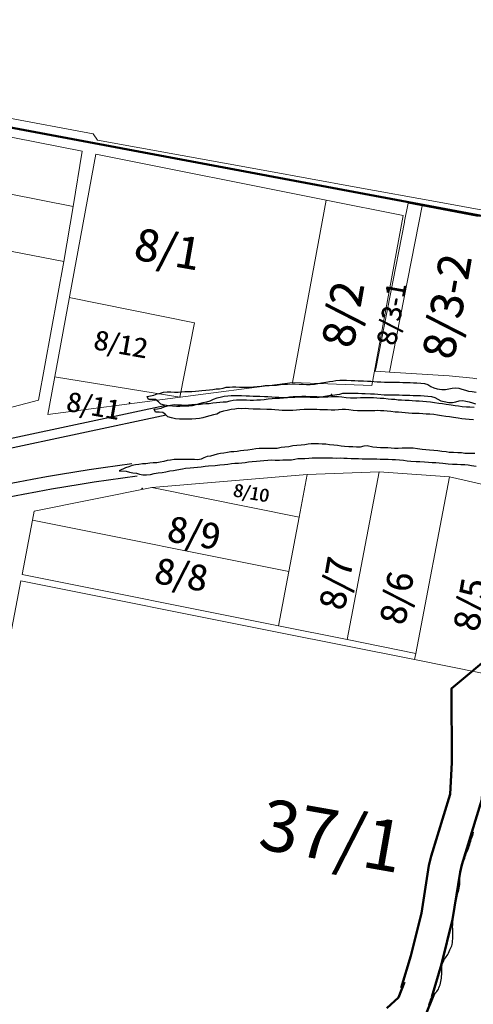
# Model space of a CAD drawing. Extents: x 5418088 to 5431561, y 6492705 to 6505234.
# Drawn here: x 5428249 to 5428959, y 6500761 to 6502301 of the extents above; entities that cross this region are included whole.
import ezdxf

# ---------------------------------------------------------------- set-up
doc = ezdxf.new("R2010")
doc.units = 0
doc.header["$MEASUREMENT"] = 0
for name, color, linetype in [('ARC especial', 92, 'Continuous'), ('DUE 23', 2, 'Continuous'), ('Números de PARCELA', 7, 'Continuous'), ('Río y autopista', 7, 'Continuous')]:
    doc.layers.add(name, color=color, linetype=linetype)
doc.layers.add('Manzanas y parcelas', color=7, linetype='Continuous', lineweight=15)

msp = doc.modelspace()

# ---------------------------------------------------------------- linework, layer by layer
at = {"layer": 'ARC especial', "lineweight": 50, "flags": 128}
for points in [[(5429819.5, 6501831.8), (5429784.4, 6501673.8), (5429731, 6501507.2), (5429704.7, 6501425.3), (5429679.9, 6501381.8), (5429659.8, 6501310.1), (5429608.2, 6501300.9), (5429510.3, 6501313.4), (5429427.7, 6501343.2), (5429312.6, 6501355.3), (5429202, 6501355.1), (5429094.2, 6501345.5), (5428990.9, 6501310.2), (5428924.3, 6501254.7), (5428925.1, 6501139.3), (5428922.6, 6501089.8), (5428892.9, 6500992.9), (5428888.9, 6500978), (5428877.3, 6500903.3), (5428860.9, 6500837), (5428845.9, 6500786.9)], [(5429868.3, 6501821), (5429832.8, 6501660.8), (5429778.6, 6501491.9), (5429750.7, 6501405.1), (5429726.4, 6501362.4), (5429699.4, 6501266.3), (5429609.4, 6501250.4), (5429498.5, 6501264.5), (5429416.5, 6501294.1), (5429310, 6501305.3), (5429204.3, 6501305.1), (5429104.7, 6501296.3), (5429015.8, 6501265.9), (5428974.5, 6501231.4), (5428975.1, 6501138.2), (5428972.2, 6501081.1), (5428972.2, 6501081.1), (5428940.9, 6500979.1), (5428937.9, 6500967.7), (5428926.3, 6500893.4), (5428909.1, 6500823.9), (5428893.8, 6500772.6)], [(5428850.9, 6500795.7), (5428841.3, 6500771.6), (5428823.5, 6500755.1)], [(5428897.3, 6500777.2), (5428883.5, 6500742.6)]]:
    msp.add_lwpolyline(points, dxfattribs=at)
at = {"layer": 'DUE 23', "lineweight": 50, "flags": 128}
msp.add_lwpolyline([(5429869, 6501825.4), (5424700.6, 6502795), (5424334.6, 6500879.1), (5425353.6, 6499563.5), (5425478.6, 6499467), (5425676.6, 6499354.5), (5425785.2, 6499317.9), (5427511.6, 6498967.2), (5427523.7, 6498962.3)], dxfattribs=at)
at = {"layer": 'Manzanas y parcelas', "color": 7, "linetype": 'Continuous'}
for p, q in [((5428363.5, 6502122), (5428224.4, 6502148)), ((5428370.6, 6502112.2), (5428363.5, 6502122)), ((5428635.3, 6502064.2), (5428370.6, 6502112.2)), ((5428292.6, 6501683.4), (5428367.8, 6502090.5)), ((5428367.8, 6502090.5), (5428728.3, 6502018.4)), ((5428772, 6502039.3), (5428635.3, 6502064.2)), ((5428905.4, 6502015), (5428772, 6502039.3)), ((5428728.3, 6502018.4), (5428675.7, 6501733.3)), ((5428979.2, 6502001.7), (5428905.4, 6502015)), ((5428522.1, 6501826.7), (5428326.3, 6501865.9)), ((5428499.6, 6501710.3), (5428522.1, 6501826.7)), ((5428675.7, 6501733.3), (5428292.6, 6501683.4)), ((5428499.6, 6501710.3), (5428303.4, 6501742))]:
    msp.add_line(p, q, dxfattribs=at)
for points in [[(5428332.3, 6502008.6), (5428081.4, 6502058), (5428097.2, 6502144.1), (5428346.7, 6502095), (5428332.3, 6502008.6)], [(5428332.3, 6502008.6), (5428318, 6501922.2), (5428234.1, 6501938.7), (5428154.5, 6501954.5), (5428065.4, 6501972), (5428081.4, 6502058), (5428332.3, 6502008.6)], [(5428728.3, 6502018.4), (5428848.9, 6501994.2), (5428799.8, 6501728.3), (5428675.7, 6501733.3), (5428728.3, 6502018.4)], [(5428878.4, 6502009.5), (5428827.5, 6501749.5), (5428820.5, 6501750), (5428805.2, 6501750.9), (5428805.9, 6501754.5), (5428850.8, 6501983.9), (5428851, 6501985.3), (5428856.1, 6502011), (5428856.6, 6502013.7), (5428878.4, 6502009.5)], [(5428964.3, 6501739.2), (5428957.8, 6501739.9), (5428920.9, 6501743.7), (5428827.5, 6501749.5), (5428878.4, 6502009.5), (5428966.2, 6501992.8)], [(5428278.2, 6501705.4), (5428099, 6501658.9), (5428114.2, 6501736), (5428055.6, 6501751.2), (5428074, 6501853.7), (5428134.8, 6501842.9), (5428154.5, 6501954.5), (5428234.1, 6501938.7), (5428318, 6501922.2), (5428278.2, 6501705.4)], [(5428761.1, 6501331.2), (5428653.6, 6501352.7), (5428669.8, 6501437.8), (5428686, 6501522.8), (5428698.8, 6501589.5), (5428811.2, 6501593.7), (5428761.1, 6501331.2)], [(5428868.6, 6501309.7), (5428761.1, 6501331.2), (5428811.2, 6501593.7), (5428921.3, 6501585.6), (5428868.6, 6501309.7)], [(5428698.8, 6501589.5), (5428686, 6501522.8), (5428455.7, 6501568.9), (5428698.8, 6501589.5)], [(5428866.7, 6501299.9), (5428868.6, 6501309.7), (5428921.3, 6501585.6), (5429026.6, 6501562), (5428972.5, 6501278.7), (5428866.7, 6501299.9)], [(5428686, 6501522.8), (5428669.8, 6501437.8), (5428268.8, 6501518), (5428271.5, 6501532.3), (5428455.7, 6501568.9), (5428686, 6501522.8)], [(5428669.8, 6501437.8), (5428653.6, 6501352.7), (5428252.6, 6501432.9), (5428268.8, 6501518), (5428669.8, 6501437.8)], [(5428123.5, 6500756.6), (5428250.7, 6501423.1), (5428651.7, 6501342.9), (5428866.7, 6501299.9), (5428972.5, 6501278.7)], [(5428123.5, 6500756.6), (5428250.7, 6501423.1), (5428651.7, 6501342.9), (5428866.7, 6501299.9), (5428972.5, 6501278.7)]]:
    msp.add_lwpolyline(points, dxfattribs=at)
at = {"layer": 'Números de PARCELA'}
for p in [(5428420.7, 6501701.2), (5428440.2, 6501567.7)]:
    msp.add_point(p, dxfattribs=at)
at = {"layer": 'Río y autopista', "color": 4, "linetype": 'Continuous'}
for p, q in [((5427809.8, 6501556.3), (5428475.3, 6501697.1)), ((5427812.2, 6501541.7), (5428477.8, 6501682.5))]:
    msp.add_line(p, q, dxfattribs=at)
for points in [[(5428960.2, 6501694.1), (5428953.2, 6501694.7), (5428948.1, 6501694.9), (5428941.3, 6501695.3), (5428935.4, 6501696), (5428930, 6501696.8), (5428923.9, 6501697.7), (5428916.4, 6501698.8), (5428910.3, 6501699.7), (5428904.8, 6501700.4), (5428897.8, 6501701.4), (5428891.8, 6501702.3), (5428885.6, 6501703.1), (5428879.5, 6501703.6), (5428874.1, 6501703.9), (5428868.7, 6501704.2), (5428863.2, 6501704.7), (5428858, 6501704.9), (5428852, 6501705.1), (5428846.2, 6501705.5), (5428840.9, 6501705.7), (5428835.7, 6501706.5), (5428830.6, 6501706.8), (5428825.5, 6501707.1), (5428818.5, 6501708), (5428812.9, 6501708.4), (5428812.9, 6501708.4), (5428807.6, 6501708.8), (5428802.5, 6501709.3), (5428797.3, 6501709.4), (5428793.5, 6501709.1), (5428793.5, 6501709.1), (5428787.7, 6501709.1), (5428782.1, 6501709.1), (5428776.5, 6501708.9), (5428771.5, 6501708.8), (5428766.3, 6501709), (5428759.8, 6501709.4), (5428752.9, 6501710.4), (5428747.6, 6501710.9), (5428742.5, 6501711), (5428736.7, 6501710.8), (5428731.1, 6501710.2), (5428725.2, 6501710.3), (5428719.6, 6501710.5), (5428713.7, 6501710.7), (5428707.6, 6501710.8), (5428702.5, 6501710.9), (5428696.5, 6501711.2), (5428690.3, 6501711.3), (5428683.1, 6501710.9), (5428676.5, 6501710.8), (5428671, 6501710.1), (5428665, 6501709.5), (5428659.7, 6501709.4), (5428654.1, 6501709.6), (5428648.6, 6501709.8), (5428643.1, 6501710.1), (5428637.1, 6501710.6), (5428631.9, 6501710.9), (5428624.4, 6501711.2), (5428614.3, 6501711.5), (5428608.2, 6501711.7), (5428603.1, 6501711.7), (5428596, 6501712.3), (5428590.7, 6501712.5), (5428584.9, 6501712.4), (5428579.6, 6501712.6), (5428574.4, 6501711.9), (5428568.7, 6501711.1), (5428562.6, 6501709.7), (5428557, 6501708.6), (5428551.6, 6501706.7), (5428546.3, 6501704), (5428541.2, 6501702.7), (5428535.5, 6501701.4), (5428529.6, 6501699.7), (5428524.3, 6501698.2), (5428518.9, 6501697), (5428513.4, 6501696.4), (5428507.2, 6501696.1), (5428499.6, 6501695.8), (5428493.9, 6501695.9), (5428487.7, 6501696.1), (5428481.7, 6501696.6), (5428475.2, 6501697.9), (5428469.5, 6501699.6), (5428465.8, 6501703.2), (5428461.5, 6501706.5), (5428455.9, 6501706.7), (5428450.2, 6501706.9), (5428448.4, 6501711.6), (5428453.7, 6501712.4), (5428458.9, 6501713.5), (5428464, 6501715.5), (5428468.9, 6501716.7), (5428473.8, 6501717.9), (5428479.7, 6501718.7), (5428485.1, 6501718.6), (5428491.1, 6501718.3), (5428496.8, 6501718.1), (5428502, 6501718.4), (5428507.3, 6501719.1), (5428512.8, 6501719.3), (5428517.9, 6501719.3), (5428523.7, 6501719.9), (5428528.9, 6501720.3), (5428534, 6501720.6), (5428540, 6501721.4), (5428545.8, 6501721.9), (5428551.1, 6501722.5), (5428556.2, 6501723.1), (5428561.3, 6501723.4), (5428567, 6501724.6), (5428571.9, 6501725.7), (5428576.9, 6501726.2), (5428582, 6501726.5), (5428587.2, 6501726.3), (5428592.6, 6501726.1), (5428598.4, 6501725.8), (5428603.8, 6501725.9), (5428608.9, 6501726), (5428614.5, 6501726.3), (5428620.3, 6501726.8), (5428626.7, 6501727.7), (5428632.8, 6501728.4), (5428639.1, 6501728.8), (5428644.2, 6501729.2), (5428650.5, 6501729.3), (5428656.9, 6501729.9), (5428662.1, 6501730.4), (5428662.1, 6501730.4), (5428668.1, 6501730.5), (5428675, 6501730.9), (5428680.1, 6501730.9), (5428686.3, 6501730.7), (5428692.2, 6501730.4), (5428697.5, 6501730.2), (5428703.5, 6501730.1), (5428710, 6501730.8), (5428715.2, 6501731.9), (5428721.3, 6501732.8), (5428727.7, 6501733.6), (5428733.8, 6501734.7), (5428738.8, 6501735.1), (5428743.7, 6501736.5), (5428749.5, 6501737), (5428754.6, 6501736.9), (5428760.4, 6501736.8), (5428767.3, 6501736.5), (5428773.3, 6501736.2), (5428778.5, 6501736.1), (5428786.6, 6501735.6), (5428793.1, 6501735.5), (5428798.3, 6501735.2), (5428808.1, 6501734.1), (5428813.8, 6501734.1), (5428819.7, 6501734), (5428821.7, 6501733.9), (5428828.7, 6501733.8), (5428831.7, 6501733.8), (5428837, 6501733.7), (5428842.9, 6501733.6), (5428848.5, 6501733.3), (5428853.7, 6501733.3), (5428859.6, 6501733.1), (5428865.2, 6501732.9), (5428870.5, 6501732.6), (5428876.6, 6501732.1), (5428882.3, 6501731.7), (5428887.5, 6501730), (5428892, 6501727.2), (5428896.8, 6501724.8), (5428902.1, 6501723.6), (5428909.5, 6501722.2), (5428915.1, 6501722.3), (5428920.2, 6501723.3), (5428925.6, 6501724.6), (5428931.1, 6501725.1), (5428936, 6501724.2), (5428940.9, 6501722.9), (5428946.2, 6501721.5), (5428951, 6501719.8), (5428956.8, 6501719), (5428963, 6501718.3)], [(5428793.5, 6501709.1), (5428787.7, 6501709.1), (5428782.1, 6501709.1), (5428776.5, 6501708.9), (5428771.5, 6501708.8), (5428766.3, 6501709), (5428759.8, 6501709.4), (5428752.9, 6501710.4), (5428747.6, 6501710.9), (5428742.5, 6501711), (5428736.7, 6501710.8), (5428731.1, 6501710.2), (5428725.2, 6501710.3), (5428719.6, 6501710.5), (5428713.7, 6501710.7), (5428707.6, 6501710.8), (5428702.5, 6501710.9), (5428696.5, 6501711.2), (5428690.3, 6501711.3), (5428683.1, 6501710.9), (5428676.5, 6501710.8), (5428671, 6501710.1), (5428665, 6501709.5), (5428659.7, 6501709.4), (5428654.1, 6501709.6), (5428648.6, 6501709.8), (5428643.1, 6501710.1), (5428637.1, 6501710.6), (5428631.9, 6501710.9), (5428624.4, 6501711.2), (5428614.3, 6501711.5), (5428608.2, 6501711.7), (5428603.1, 6501711.7), (5428596, 6501712.3), (5428590.7, 6501712.5), (5428584.9, 6501712.4), (5428579.6, 6501712.6), (5428574.4, 6501711.9), (5428568.7, 6501711.1), (5428562.6, 6501709.7), (5428557, 6501708.6), (5428551.6, 6501706.7), (5428546.3, 6501704), (5428541.2, 6501702.7), (5428535.5, 6501701.4), (5428529.6, 6501699.7), (5428524.3, 6501698.2), (5428518.9, 6501697), (5428513.4, 6501696.4), (5428507.2, 6501696.1), (5428499.6, 6501695.8), (5428493.9, 6501695.9), (5428487.7, 6501696.1), (5428481.7, 6501696.6), (5428475.2, 6501697.9), (5428469.5, 6501699.6), (5428465.8, 6501703.2), (5428461.5, 6501706.5), (5428455.9, 6501706.7), (5428450.2, 6501706.9), (5428448.4, 6501711.6), (5428453.7, 6501712.4), (5428458.9, 6501713.5), (5428464, 6501715.5), (5428468.9, 6501716.7), (5428473.8, 6501717.9), (5428479.7, 6501718.7), (5428485.1, 6501718.6), (5428491.1, 6501718.3), (5428496.8, 6501718.1), (5428502, 6501718.4), (5428507.3, 6501719.1), (5428512.8, 6501719.3), (5428517.9, 6501719.3), (5428523.7, 6501719.9), (5428528.9, 6501720.3), (5428534, 6501720.6), (5428540, 6501721.4), (5428545.8, 6501721.9), (5428551.1, 6501722.5), (5428556.2, 6501723.1), (5428561.3, 6501723.4), (5428567, 6501724.6), (5428571.9, 6501725.7), (5428576.9, 6501726.2), (5428582, 6501726.5), (5428587.2, 6501726.3), (5428592.6, 6501726.1), (5428598.4, 6501725.8), (5428603.8, 6501725.9), (5428608.9, 6501726), (5428614.5, 6501726.3), (5428620.3, 6501726.8), (5428626.7, 6501727.7), (5428632.8, 6501728.4), (5428639.1, 6501728.8), (5428644.2, 6501729.2), (5428650.5, 6501729.3), (5428656.9, 6501729.9), (5428662.1, 6501730.4), (5428662.1, 6501730.4), (5428668.1, 6501730.5), (5428675, 6501730.9), (5428680.1, 6501730.9), (5428686.3, 6501730.7), (5428692.2, 6501730.4), (5428697.5, 6501730.2), (5428703.5, 6501730.1), (5428710, 6501730.8), (5428715.2, 6501731.9), (5428721.3, 6501732.8), (5428727.7, 6501733.6), (5428733.8, 6501734.7), (5428738.8, 6501735.1), (5428743.7, 6501736.5), (5428749.5, 6501737), (5428754.6, 6501736.9), (5428760.4, 6501736.8), (5428767.3, 6501736.5), (5428773.3, 6501736.2), (5428778.5, 6501736.1), (5428786.6, 6501735.6), (5428793.1, 6501735.5), (5428798.3, 6501735.2), (5428808.1, 6501734.1), (5428813.8, 6501734.1), (5428819.7, 6501734), (5428821.7, 6501733.9), (5428828.7, 6501733.8), (5428831.7, 6501733.8), (5428837, 6501733.7), (5428842.9, 6501733.6), (5428848.5, 6501733.3), (5428853.7, 6501733.3), (5428859.6, 6501733.1), (5428865.2, 6501732.9), (5428870.5, 6501732.6), (5428876.6, 6501732.1), (5428882.3, 6501731.7), (5428887.5, 6501730), (5428892, 6501727.2), (5428896.8, 6501724.8), (5428902.1, 6501723.6), (5428909.5, 6501722.2), (5428915.1, 6501722.3), (5428920.2, 6501723.3), (5428925.6, 6501724.6), (5428931.1, 6501725.1), (5428936, 6501724.2), (5428940.9, 6501722.9), (5428946.2, 6501721.5), (5428951, 6501719.8), (5428956.8, 6501719), (5428963, 6501718.3)], [(5428959.1, 6501674.8), (5428952.3, 6501675.2), (5428946.4, 6501675.9), (5428940.9, 6501676.6), (5428934.9, 6501677.6), (5428927.4, 6501678.6), (5428921.3, 6501679.6), (5428915.8, 6501680.3), (5428908.8, 6501681.3), (5428902.7, 6501682.2), (5428896.6, 6501683), (5428890.5, 6501683.5), (5428885, 6501683.7), (5428879.7, 6501684.1), (5428874.1, 6501684.6), (5428869, 6501684.8), (5428862.9, 6501685), (5428857.2, 6501685.4), (5428851.9, 6501685.6), (5428846.6, 6501686.4), (5428841.6, 6501686.7), (5428836.4, 6501687), (5428829.4, 6501687.9), (5428823.9, 6501688.3), (5428823.9, 6501688.3), (5428818.6, 6501688.7), (5428813.4, 6501689.2), (5428808.3, 6501689.3), (5428804.5, 6501689), (5428804.5, 6501689), (5428798.7, 6501689), (5428793.1, 6501689), (5428787.5, 6501688.8), (5428782.4, 6501688.7), (5428777.2, 6501688.9), (5428770.8, 6501689.3), (5428763.9, 6501690.3), (5428758.5, 6501690.8), (5428753.5, 6501690.9), (5428747.7, 6501690.6), (5428742.1, 6501690.1), (5428736.2, 6501690.2), (5428730.6, 6501690.3), (5428724.6, 6501690.6), (5428718.6, 6501690.7), (5428713.5, 6501690.8), (5428707.4, 6501691), (5428701.3, 6501691.2), (5428694.1, 6501690.8), (5428687.4, 6501690.7), (5428682, 6501690), (5428676, 6501689.4), (5428670.7, 6501689.3), (5428665.1, 6501689.5), (5428659.6, 6501689.7), (5428654.1, 6501690), (5428648.1, 6501690.5), (5428642.8, 6501690.8), (5428635.4, 6501691.1), (5428625.3, 6501691.4), (5428619.2, 6501691.5), (5428614, 6501691.6), (5428607, 6501692.2), (5428601.7, 6501692.4), (5428595.9, 6501692.3), (5428590.5, 6501692.5), (5428585.4, 6501691.8), (5428579.7, 6501691), (5428573.5, 6501689.6), (5428567.9, 6501688.5), (5428562.6, 6501686.6), (5428557.3, 6501683.9), (5428552.2, 6501682.6), (5428546.5, 6501681.2), (5428540.5, 6501679.6), (5428535.3, 6501678.1), (5428529.9, 6501676.9), (5428524.4, 6501676.3), (5428518.1, 6501676), (5428510.6, 6501675.7), (5428504.9, 6501675.8), (5428498.7, 6501676), (5428492.7, 6501676.5), (5428486.1, 6501677.8), (5428480.5, 6501679.5), (5428476.8, 6501683.1), (5428472.5, 6501686.4), (5428466.9, 6501686.6), (5428461.2, 6501686.8), (5428459.4, 6501691.5), (5428464.6, 6501692.2), (5428469.9, 6501693.3), (5428475, 6501695.3), (5428479.9, 6501696.6), (5428484.8, 6501697.8), (5428490.7, 6501698.6), (5428496.1, 6501698.5), (5428502.1, 6501698.2), (5428507.8, 6501698), (5428513, 6501698.3), (5428518.3, 6501698.9), (5428523.8, 6501699.2), (5428528.9, 6501699.1), (5428534.7, 6501699.8), (5428539.9, 6501700.2), (5428545, 6501700.4), (5428551, 6501701.3), (5428556.8, 6501701.8), (5428562, 6501702.4), (5428567.2, 6501703), (5428572.3, 6501703.2), (5428577.9, 6501704.5), (5428582.8, 6501705.6), (5428587.9, 6501706.1), (5428593, 6501706.3), (5428598.2, 6501706.2), (5428603.6, 6501706), (5428609.3, 6501705.7), (5428614.8, 6501705.8), (5428619.9, 6501705.9), (5428625.5, 6501706.2), (5428631.3, 6501706.7), (5428637.7, 6501707.6), (5428643.8, 6501708.3), (5428650.1, 6501708.7), (5428655.2, 6501709), (5428661.5, 6501709.2), (5428667.8, 6501709.8), (5428673.1, 6501710.3), (5428673.1, 6501710.3), (5428679.1, 6501710.4), (5428686, 6501710.7), (5428691.1, 6501710.7), (5428697.3, 6501710.6), (5428703.2, 6501710.3), (5428708.5, 6501710.1), (5428714.5, 6501710), (5428721, 6501710.7), (5428726.2, 6501711.7), (5428732.3, 6501712.7), (5428738.7, 6501713.5), (5428744.8, 6501714.6), (5428749.8, 6501715), (5428754.7, 6501716.4), (5428760.5, 6501716.8), (5428765.6, 6501716.8), (5428771.4, 6501716.7), (5428778.3, 6501716.4), (5428784.3, 6501716.1), (5428789.5, 6501716), (5428797.6, 6501715.5), (5428804, 6501715.4), (5428809.2, 6501715.1), (5428819.1, 6501714), (5428824.7, 6501714), (5428830.7, 6501713.8), (5428832.7, 6501713.8), (5428839.7, 6501713.7), (5428842.7, 6501713.7), (5428848, 6501713.6), (5428853.9, 6501713.4), (5428859.5, 6501713.2), (5428864.7, 6501713.1), (5428870.6, 6501712.9), (5428876.2, 6501712.8), (5428881.5, 6501712.5), (5428887.6, 6501712), (5428893.3, 6501711.5), (5428898.5, 6501709.9), (5428903, 6501707), (5428907.7, 6501704.7), (5428913.1, 6501703.5), (5428920.4, 6501702), (5428926.1, 6501702.2), (5428931.1, 6501703.2), (5428936.6, 6501704.5), (5428942.1, 6501705), (5428947, 6501704.1), (5428951.9, 6501702.8), (5428957.2, 6501701.3), (5428962, 6501699.7)], [(5428960.2, 6501694.1), (5428953.2, 6501694.7), (5428948.1, 6501694.9), (5428941.3, 6501695.3), (5428935.4, 6501696), (5428930, 6501696.8), (5428923.9, 6501697.7), (5428916.4, 6501698.8), (5428910.3, 6501699.7), (5428904.8, 6501700.4), (5428897.8, 6501701.4), (5428891.8, 6501702.3), (5428885.6, 6501703.1), (5428879.5, 6501703.6), (5428874.1, 6501703.9), (5428868.7, 6501704.2), (5428863.2, 6501704.7), (5428858, 6501704.9), (5428852, 6501705.1), (5428846.2, 6501705.5), (5428840.9, 6501705.7), (5428835.7, 6501706.5), (5428830.6, 6501706.8), (5428825.5, 6501707.1), (5428818.5, 6501708), (5428812.9, 6501708.4), (5428812.9, 6501708.4), (5428807.6, 6501708.8), (5428802.5, 6501709.3), (5428797.3, 6501709.4), (5428793.5, 6501709.1)], [(5428961.2, 6501622), (5428955.7, 6501622), (5428950.6, 6501622.1), (5428945.3, 6501622.4), (5428939.9, 6501623.2), (5428934.6, 6501623.5), (5428927.4, 6501623.8), (5428920.9, 6501623.9), (5428915.9, 6501624.7), (5428909.5, 6501625.6), (5428903.3, 6501626.3), (5428896.9, 6501626.7), (5428890.1, 6501627.3), (5428884.4, 6501627.9), (5428878.6, 6501628.6), (5428871.2, 6501629.7), (5428864.5, 6501630.4), (5428858.5, 6501630.7), (5428852.6, 6501630.7), (5428847.2, 6501630.5), (5428841.1, 6501630.1), (5428841.1, 6501630.1), (5428835.2, 6501630.1), (5428830.1, 6501630.4), (5428824.7, 6501630.9), (5428819.5, 6501631), (5428813.3, 6501631.2), (5428807.5, 6501631.5), (5428801.3, 6501631.9), (5428792.6, 6501634), (5428787.4, 6501633.5), (5428781.6, 6501632.1), (5428775.8, 6501632.2), (5428770.1, 6501632.4), (5428763.9, 6501632.7), (5428756.9, 6501633), (5428751.8, 6501633.7), (5428746, 6501634.5), (5428740.2, 6501635.1), (5428733.6, 6501636), (5428727.9, 6501636.8), (5428721.9, 6501637), (5428716.4, 6501637.3), (5428710.8, 6501637.2), (5428705.1, 6501637.4), (5428700.1, 6501636.6), (5428694.9, 6501635.6), (5428689.2, 6501635.1), (5428682.4, 6501634.8), (5428676.3, 6501634), (5428669.9, 6501632.9), (5428663.5, 6501632.2), (5428658.1, 6501631.4), (5428651.9, 6501630.2), (5428646.3, 6501630), (5428640.1, 6501629.9), (5428634.7, 6501629.9), (5428628.7, 6501630), (5428623.3, 6501630.1), (5428618.2, 6501629.6), (5428612.3, 6501628.4), (5428605.8, 6501627.7), (5428599.7, 6501626.7), (5428594.5, 6501626.2), (5428589.3, 6501625.6), (5428584.1, 6501625), (5428579, 6501624.7), (5428573.8, 6501624), (5428568.4, 6501622.8), (5428563, 6501622.2), (5428558, 6501621.1), (5428552.8, 6501619.4), (5428547.3, 6501618), (5428541.9, 6501617.3), (5428537.1, 6501615.7), (5428532.6, 6501613.3), (5428527.6, 6501612.3), (5428522.5, 6501612.6), (5428517.3, 6501612.8), (5428512.3, 6501612.9), (5428507, 6501613), (5428501, 6501612.9), (5428495.5, 6501613.1), (5428490.4, 6501612.9), (5428484.7, 6501612), (5428479.7, 6501611.1), (5428474.4, 6501609.9), (5428468.7, 6501608.8), (5428463.6, 6501607.6), (5428457.4, 6501607.4), (5428452.4, 6501606.9), (5428446, 6501606.3), (5428440.9, 6501606.1), (5428435.4, 6501605.2), (5428430.1, 6501604.7), (5428424.9, 6501603.6), (5428419.3, 6501601.6), (5428414.2, 6501599.9), (5428404.2, 6501595.1), (5428415.5, 6501594.6), (5428420.6, 6501593.2), (5428425.6, 6501591.8), (5428431.4, 6501591.4), (5428436.4, 6501589.7), (5428441.5, 6501588.7), (5428447, 6501588.8), (5428453.2, 6501589.5), (5428459.3, 6501590.8), (5428465.7, 6501591.8), (5428471.7, 6501592.7), (5428477.3, 6501593.8), (5428483.9, 6501594.9), (5428489.5, 6501595.8), (5428494.9, 6501596.9), (5428503.3, 6501598.5), (5428508.4, 6501599.1), (5428515.6, 6501599.8), (5428521.1, 6501600.1), (5428527, 6501600.7), (5428532.7, 6501601.5), (5428539, 6501602.2), (5428539, 6501602.2), (5428544.3, 6501602.7), (5428554.5, 6501603.4), (5428561.8, 6501604.3), (5428569.1, 6501605), (5428574.4, 6501605.7), (5428580, 6501606.5), (5428585.6, 6501606.9), (5428591.4, 6501607.3), (5428596.6, 6501607.7), (5428601.7, 6501608.2), (5428606.9, 6501609), (5428612.4, 6501609.7), (5428619.3, 6501610.1), (5428624.9, 6501610.6), (5428630.7, 6501611.2), (5428636.9, 6501611.9), (5428642.6, 6501612.2), (5428648.5, 6501612), (5428655.2, 6501612), (5428660.3, 6501612.1), (5428668.5, 6501612.3), (5428674.2, 6501612.4), (5428679.2, 6501613.4), (5428684.2, 6501614.2), (5428689.6, 6501614.4), (5428695, 6501614.4), (5428701, 6501614.7), (5428706.3, 6501615.2), (5428712.5, 6501615.6), (5428717.5, 6501615.5), (5428724.3, 6501615.4), (5428731.7, 6501615.3), (5428738.3, 6501615.2), (5428744.9, 6501615.1), (5428750.4, 6501615.3), (5428755.9, 6501615.1), (5428761.4, 6501614.8), (5428767.3, 6501614.5), (5428773.1, 6501614.4), (5428779.2, 6501614.2), (5428784.9, 6501614.1), (5428790.9, 6501613.9), (5428795.9, 6501613.9), (5428802.1, 6501613.9), (5428807.6, 6501613.7), (5428813.1, 6501613.5), (5428820.2, 6501613.3), (5428825.6, 6501613.2), (5428831.6, 6501613), (5428837.1, 6501612.8), (5428843.1, 6501612.3), (5428849.5, 6501611.6), (5428855.1, 6501610.9), (5428861.1, 6501610.4), (5428869, 6501609.9), (5428875.1, 6501609.5), (5428882.1, 6501609.2), (5428888.3, 6501608.7), (5428894.2, 6501608.4), (5428900, 6501608.1), (5428905.4, 6501607.7), (5428910.9, 6501607.1), (5428919.4, 6501606), (5428925.9, 6501605.5), (5428933.4, 6501605.3), (5428939, 6501605), (5428945.4, 6501604.8), (5428950.6, 6501604.4), (5428955.8, 6501603.5), (5428962.9, 6501602.4)], [(5428961.2, 6501622), (5428955.7, 6501622), (5428950.6, 6501622.1), (5428945.3, 6501622.4), (5428939.9, 6501623.2), (5428934.6, 6501623.5), (5428927.4, 6501623.8), (5428920.9, 6501623.9), (5428915.9, 6501624.7), (5428909.5, 6501625.6), (5428903.3, 6501626.3), (5428896.9, 6501626.7), (5428890.1, 6501627.3), (5428884.4, 6501627.9), (5428878.6, 6501628.6), (5428871.2, 6501629.7), (5428864.5, 6501630.4), (5428858.5, 6501630.7), (5428852.6, 6501630.7), (5428847.2, 6501630.5), (5428841.1, 6501630.1), (5428841.1, 6501630.1), (5428835.2, 6501630.1), (5428830.1, 6501630.4), (5428824.7, 6501630.9), (5428819.5, 6501631), (5428813.3, 6501631.2), (5428807.5, 6501631.5), (5428801.3, 6501631.9), (5428792.6, 6501634), (5428787.4, 6501633.5), (5428781.6, 6501632.1), (5428775.8, 6501632.2), (5428770.1, 6501632.4), (5428763.9, 6501632.7), (5428756.9, 6501633), (5428751.8, 6501633.7), (5428746, 6501634.5), (5428740.2, 6501635.1), (5428733.6, 6501636), (5428727.9, 6501636.8), (5428721.9, 6501637), (5428716.4, 6501637.3), (5428710.8, 6501637.2), (5428705.1, 6501637.4), (5428700.1, 6501636.6), (5428694.9, 6501635.6), (5428689.2, 6501635.1), (5428682.4, 6501634.8), (5428676.3, 6501634), (5428669.9, 6501632.9), (5428663.5, 6501632.2), (5428658.1, 6501631.4), (5428651.9, 6501630.2), (5428646.3, 6501630), (5428640.1, 6501629.9), (5428634.7, 6501629.9), (5428628.7, 6501630), (5428623.3, 6501630.1), (5428618.2, 6501629.6), (5428612.3, 6501628.4), (5428605.8, 6501627.7), (5428599.7, 6501626.7), (5428594.5, 6501626.2), (5428589.3, 6501625.6), (5428584.1, 6501625), (5428579, 6501624.7), (5428573.8, 6501624), (5428568.4, 6501622.8), (5428563, 6501622.2), (5428558, 6501621.1), (5428552.8, 6501619.4), (5428547.3, 6501618), (5428541.9, 6501617.3), (5428537.1, 6501615.7), (5428532.6, 6501613.3), (5428527.6, 6501612.3), (5428522.5, 6501612.6), (5428517.3, 6501612.8), (5428512.3, 6501612.9), (5428507, 6501613), (5428501, 6501612.9), (5428495.5, 6501613.1), (5428490.4, 6501612.9), (5428484.7, 6501612), (5428479.7, 6501611.1), (5428474.4, 6501609.9), (5428468.7, 6501608.8), (5428463.6, 6501607.6), (5428457.4, 6501607.4), (5428452.4, 6501606.9), (5428446, 6501606.3), (5428440.9, 6501606.1), (5428435.4, 6501605.2), (5428430.1, 6501604.7), (5428424.9, 6501603.6), (5428419.3, 6501601.6), (5428414.2, 6501599.9), (5428404.2, 6501595.1), (5428415.5, 6501594.6), (5428420.6, 6501593.2), (5428425.6, 6501591.8), (5428431.4, 6501591.4), (5428436.4, 6501589.7), (5428441.5, 6501588.7), (5428447, 6501588.8), (5428453.2, 6501589.5), (5428459.3, 6501590.8), (5428465.7, 6501591.8), (5428471.7, 6501592.7), (5428477.3, 6501593.8), (5428483.9, 6501594.9), (5428489.5, 6501595.8), (5428494.9, 6501596.9), (5428503.3, 6501598.5), (5428508.4, 6501599.1), (5428515.6, 6501599.8), (5428521.1, 6501600.1), (5428527, 6501600.7), (5428532.7, 6501601.5), (5428539, 6501602.2), (5428539, 6501602.2), (5428544.3, 6501602.7), (5428554.5, 6501603.4), (5428561.8, 6501604.3), (5428569.1, 6501605), (5428574.4, 6501605.7), (5428580, 6501606.5), (5428585.6, 6501606.9), (5428591.4, 6501607.3), (5428596.6, 6501607.7), (5428601.7, 6501608.2), (5428606.9, 6501609), (5428612.4, 6501609.7), (5428619.3, 6501610.1), (5428624.9, 6501610.6), (5428630.7, 6501611.2), (5428636.9, 6501611.9), (5428642.6, 6501612.2), (5428648.5, 6501612), (5428655.2, 6501612), (5428660.3, 6501612.1), (5428668.5, 6501612.3), (5428674.2, 6501612.4), (5428679.2, 6501613.4), (5428684.2, 6501614.2), (5428689.6, 6501614.4), (5428695, 6501614.4), (5428701, 6501614.7), (5428706.3, 6501615.2), (5428712.5, 6501615.6), (5428717.5, 6501615.5), (5428724.3, 6501615.4), (5428731.7, 6501615.3), (5428738.3, 6501615.2), (5428744.9, 6501615.1), (5428750.4, 6501615.3), (5428755.9, 6501615.1), (5428761.4, 6501614.8), (5428767.3, 6501614.5), (5428773.1, 6501614.4), (5428779.2, 6501614.2), (5428784.9, 6501614.1), (5428790.9, 6501613.9), (5428795.9, 6501613.9), (5428802.1, 6501613.9), (5428807.6, 6501613.7), (5428813.1, 6501613.5), (5428820.2, 6501613.3), (5428825.6, 6501613.2), (5428831.6, 6501613), (5428837.1, 6501612.8), (5428843.1, 6501612.3), (5428849.5, 6501611.6), (5428855.1, 6501610.9), (5428861.1, 6501610.4), (5428869, 6501609.9), (5428875.1, 6501609.5), (5428882.1, 6501609.2), (5428888.3, 6501608.7), (5428894.2, 6501608.4), (5428900, 6501608.1), (5428905.4, 6501607.7), (5428910.9, 6501607.1), (5428919.4, 6501606), (5428925.9, 6501605.5), (5428933.4, 6501605.3), (5428939, 6501605), (5428945.4, 6501604.8), (5428950.6, 6501604.4), (5428955.8, 6501603.5), (5428962.9, 6501602.4)], [(5428889, 6500760.9), (5428889.9, 6500763.3), (5428890.9, 6500765.7), (5428891.8, 6500768.1), (5428892.7, 6500770.4), (5428893.8, 6500772.6), (5428895.1, 6500774.6), (5428896.5, 6500776.5), (5428898.1, 6500777.9), (5428899.8, 6500779.3), (5428901.3, 6500780.9), (5428902.7, 6500782.6), (5428903.9, 6500784.5), (5428904.9, 6500786.8), (5428905.9, 6500789.3), (5428906.6, 6500791.6), (5428907.3, 6500793.9), (5428907.7, 6500796.6), (5428908.1, 6500799.3), (5428908.6, 6500802), (5428909, 6500804.8), (5428909.2, 6500807.7), (5428909.2, 6500810.8), (5428909.2, 6500814), (5428909.2, 6500817), (5428909.3, 6500820.2), (5428909.8, 6500822.7), (5428910.5, 6500825), (5428911.4, 6500827.1), (5428912.6, 6500829.4), (5428913.7, 6500831.5), (5428914.9, 6500833.5), (5428916.2, 6500835.3), (5428917.5, 6500837.1), (5428918.7, 6500839.1), (5428918.7, 6500839.1), (5428919.8, 6500841.1), (5428920.8, 6500843.5), (5428921.8, 6500846), (5428922.9, 6500848.2), (5428923.9, 6500850.2), (5428924.8, 6500852.5), (5428925.7, 6500854.6), (5428926, 6500857.5), (5428926.3, 6500860.3), (5428926.4, 6500863.4), (5428926.4, 6500866.5), (5428926.4, 6500869.6), (5428926.4, 6500872.7), (5428926.4, 6500876.2), (5428926.4, 6500879.2), (5428926.3, 6500882.4), (5428926.4, 6500885.4), (5428926.6, 6500888.4), (5428926.8, 6500891.5), (5428927.1, 6500894.4), (5428927.4, 6500897.1), (5428927.9, 6500899.9), (5428928.4, 6500902.8), (5428928.7, 6500905.5), (5428929.1, 6500908.3), (5428929.7, 6500911.3), (5428930.3, 6500913.9), (5428930.7, 6500916.6), (5428931.1, 6500919.3), (5428931.6, 6500922.1), (5428932.1, 6500924.6), (5428932.7, 6500927.3), (5428933.3, 6500930), (5428933.9, 6500932.6), (5428934.5, 6500935.1), (5428935.3, 6500937.4), (5428936.1, 6500940.1), (5428936.7, 6500942.7), (5428937.1, 6500945.5), (5428937.4, 6500948.6), (5428937.5, 6500951.5), (5428937.8, 6500954.7), (5428937.8, 6500958), (5428937.8, 6500961.4), (5428937.8, 6500964.7), (5428938.1, 6500967.5), (5428938.4, 6500970.2), (5428939, 6500973), (5428939.7, 6500975.3), (5428940.5, 6500977.8), (5428941.3, 6500980.2), (5428942.4, 6500982.4), (5428943.4, 6500984.8), (5428944.3, 6500987.1), (5428945.2, 6500989.5), (5428945.9, 6500991.9), (5428946.7, 6500994.3), (5428947.6, 6500996.6), (5428948.5, 6500998.8), (5428949.5, 6501001.2), (5428950.5, 6501003.4), (5428951.5, 6501005.8), (5428952.3, 6501008.3), (5428953, 6501010.7), (5428953.8, 6501013.3), (5428954.5, 6501015.9), (5428955.2, 6501018.2), (5428956, 6501020.5), (5428956.9, 6501022.8), (5428957.7, 6501025.1), (5428958.5, 6501027.5), (5428958.9, 6501030.3)], [(5428889, 6500760.9), (5428889.9, 6500763.3), (5428890.9, 6500765.7), (5428891.8, 6500768.1), (5428892.7, 6500770.4), (5428893.8, 6500772.6), (5428895.1, 6500774.6), (5428896.5, 6500776.5), (5428898.1, 6500777.9), (5428899.8, 6500779.3), (5428901.3, 6500780.9), (5428902.7, 6500782.6), (5428903.9, 6500784.5), (5428904.9, 6500786.8), (5428905.9, 6500789.3), (5428906.6, 6500791.6), (5428907.3, 6500793.9), (5428907.7, 6500796.6), (5428908.1, 6500799.3), (5428908.6, 6500802), (5428909, 6500804.8), (5428909.2, 6500807.7), (5428909.2, 6500810.8), (5428909.2, 6500814), (5428909.2, 6500817), (5428909.3, 6500820.2), (5428909.8, 6500822.7), (5428910.5, 6500825), (5428911.4, 6500827.1), (5428912.6, 6500829.4), (5428913.7, 6500831.5), (5428914.9, 6500833.5), (5428916.2, 6500835.3), (5428917.5, 6500837.1), (5428918.7, 6500839.1), (5428918.7, 6500839.1), (5428919.8, 6500841.1), (5428920.8, 6500843.5), (5428921.8, 6500846), (5428922.9, 6500848.2), (5428923.9, 6500850.2), (5428924.8, 6500852.5), (5428925.7, 6500854.6), (5428926, 6500857.5), (5428926.3, 6500860.3), (5428926.4, 6500863.4), (5428926.4, 6500866.5), (5428926.4, 6500869.6), (5428926.4, 6500872.7), (5428926.4, 6500876.2), (5428926.4, 6500879.2), (5428926.3, 6500882.4), (5428926.4, 6500885.4), (5428926.6, 6500888.4), (5428926.8, 6500891.5), (5428927.1, 6500894.4), (5428927.4, 6500897.1), (5428927.9, 6500899.9), (5428928.4, 6500902.8), (5428928.7, 6500905.5), (5428929.1, 6500908.3), (5428929.7, 6500911.3), (5428930.3, 6500913.9), (5428930.7, 6500916.6), (5428931.1, 6500919.3), (5428931.6, 6500922.1), (5428932.1, 6500924.6), (5428932.7, 6500927.3), (5428933.3, 6500930), (5428933.9, 6500932.6), (5428934.5, 6500935.1), (5428935.3, 6500937.4), (5428936.1, 6500940.1), (5428936.7, 6500942.7), (5428937.1, 6500945.5), (5428937.4, 6500948.6), (5428937.5, 6500951.5), (5428937.8, 6500954.7), (5428937.8, 6500958), (5428937.8, 6500961.4), (5428937.8, 6500964.7), (5428938.1, 6500967.5), (5428938.4, 6500970.2), (5428939, 6500973), (5428939.7, 6500975.3), (5428940.5, 6500977.8), (5428941.3, 6500980.2), (5428942.4, 6500982.4), (5428943.4, 6500984.8), (5428944.3, 6500987.1), (5428945.2, 6500989.5), (5428945.9, 6500991.9), (5428946.7, 6500994.3), (5428947.6, 6500996.6), (5428948.5, 6500998.8), (5428949.5, 6501001.2), (5428950.5, 6501003.4), (5428951.5, 6501005.8), (5428952.3, 6501008.3), (5428953, 6501010.7), (5428953.8, 6501013.3), (5428954.5, 6501015.9), (5428955.2, 6501018.2), (5428956, 6501020.5), (5428956.9, 6501022.8), (5428957.7, 6501025.1), (5428958.5, 6501027.5), (5428958.9, 6501030.3)]]:
    msp.add_lwpolyline(points, dxfattribs=at)
for centre in [(5428929.5, 6497882.7), (5428937.7, 6497863.4)]:
    msp.add_arc(centre, 3757.6, 97.7288, 119.674, dxfattribs=at)
at = {"layer": 'Río y autopista', "color": 4}
msp.add_point((5428736.8, 6501714.6), dxfattribs=at)
msp.add_point((5428736.8, 6501714.6), dxfattribs=at)

# ---------------------------------------------------------------- texts
at = {"layer": 'Números de PARCELA', "color": 1}
for s, height, rotation, p in [('8/1', 50, 350, (5428425.3, 6501926.1)), ('8/1', 50, 350, (5428426.3, 6501926.4)), ('8/3-2', 50, 80, (5428927.4, 6501767.3)), ('8/3-2', 50, 80, (5428928.4, 6501767.6)), ('8/2', 50, 80, (5428769.9, 6501785.2)), ('8/2', 50, 80, (5428770.9, 6501785.5)), ('8/3-1', 30, 80, (5428836.5, 6501789.6)), ('8/3-1', 30, 80, (5428837.5, 6501789.9)), ('8/12', 30, 350, (5428362.7, 6501785.4)), ('8/12', 30, 350, (5428363.7, 6501785.7)), ('8/11', 30, 350, (5428319.9, 6501689.1)), ('8/11', 30, 350, (5428320.8, 6501689.4)), ('8/10', 20, 350, (5428581.5, 6501555.4)), ('8/10', 20, 350, (5428582.5, 6501555.7)), ('8/9', 40, 350, (5428477.5, 6501485.4)), ('8/9', 40, 350, (5428478.5, 6501485.7)), ('8/8', 40, 350, (5428457.5, 6501420.1)), ('8/8', 40, 350, (5428458.5, 6501420.4)), ('8/7', 40, 80, (5428756.3, 6501375.4)), ('8/7', 40, 80, (5428757.3, 6501375.7)), ('8/6', 40, 80, (5428851, 6501352.4)), ('8/6', 40, 80, (5428851.9, 6501352.7)), ('8/5', 40, 80, (5428966.1, 6501342.1)), ('8/5', 40, 80, (5428967, 6501342.4)), ('37/1', 80, 350, (5428619.8, 6501005))]:
    msp.add_text(s, height=height, rotation=rotation, dxfattribs=at).set_placement(p)

doc.saveas('drawing.dxf')
